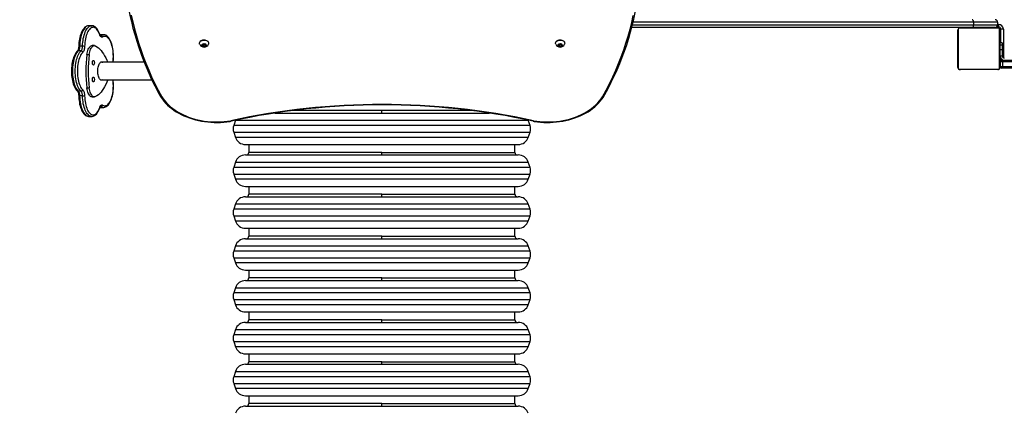
# Model space of a CAD drawing. Units: inches. Extents: x 1016 to 2165, y 30 to 861.
# Drawn here: x 1409 to 1597, y 331 to 406 of the extents above; entities that cross this region are included whole.
import ezdxf

# ---------------------------------------------------------------- set-up
doc = ezdxf.new("R2010")
doc.units = ezdxf.units.IN
doc.header["$MEASUREMENT"] = 0
doc.layers.add('VP-EQ', color=7, linetype='Continuous', true_color=0x8a3492)
doc.styles.get("Standard").update_dxf_attribs({"font": 'arial.ttf'})
doc.dimstyles.get("Standard").update_dxf_attribs({"dimtxt": 14, "dimasz": 20, "dimexe": 20, "dimexo": 50, "dimgap": 20, "dimtad": 0, "dimdec": 0, "dimzin": 0, "dimdsep": 46, "dimtxsty": 'Standard', "dimcen": -0.09, "dimadec": 0, "dimazin": 0, "dimtfac": 1, "dimtdec": 4, "dimtofl": 0, "dimtmove": 0, "dimatfit": 3, "dimfxl": 70, "dimfxlon": 1, "dimtolj": 1, "dimtzin": 0, "dimarcsym": 0})

# ---------------------------------------------------------------- blocks, each defined once
blk = doc.blocks.new('01142')
at = {"layer": 'VP-EQ', "color": 0, "linetype": 'Continuous', "lineweight": 25}
for p, q in [((1780.42, 527.79), (1728.31, 527.79)), ((1728.96, 527.29), (1728.96, 525.79)), ((1754.36, 527.29), (1728.96, 527.29)), ((1754.36, 527.79), (1754.36, 527.29)), ((1754.36, 527.29), (1779.76, 527.29)), ((1779.76, 525.79), (1779.76, 527.29)), ((1780.42, 525.79), (1728.31, 525.79)), ((1726.41, 524.43), (1726.07, 523.43)), ((1782.65, 523.43), (1726.07, 523.43)), ((1726.41, 524.43), (1754.36, 524.43)), ((1754.36, 524.43), (1782.32, 524.43)), ((1782.65, 523.43), (1782.32, 524.43)), ((1726.07, 522.16), (1726.41, 521.16)), ((1726.07, 522.16), (1782.65, 522.16)), ((1782.32, 521.16), (1726.41, 521.16)), ((1782.32, 521.16), (1782.65, 522.16)), ((1780.42, 519.79), (1728.31, 519.79)), ((1728.96, 519.29), (1728.96, 517.79)), ((1754.36, 519.29), (1728.96, 519.29)), ((1754.36, 519.79), (1754.36, 519.29)), ((1754.36, 519.29), (1779.76, 519.29)), ((1779.76, 517.79), (1779.76, 519.29)), ((1780.42, 517.79), (1728.31, 517.79)), ((1726.41, 516.43), (1726.07, 515.43)), ((1782.65, 515.43), (1726.07, 515.43)), ((1726.41, 516.43), (1754.36, 516.43)), ((1754.36, 516.43), (1782.32, 516.43)), ((1782.65, 515.43), (1782.32, 516.43)), ((1726.07, 514.16), (1726.41, 513.16)), ((1726.07, 514.16), (1782.65, 514.16)), ((1782.32, 513.16), (1782.65, 514.16)), ((1782.32, 513.16), (1726.41, 513.16)), ((1780.42, 511.79), (1728.31, 511.79)), ((1754.36, 511.79), (1754.36, 511.29)), ((1780.42, 509.79), (1728.31, 509.79)), ((1728.96, 511.29), (1728.96, 509.79)), ((1754.36, 511.29), (1728.96, 511.29)), ((1754.36, 511.29), (1779.76, 511.29)), ((1779.76, 509.79), (1779.76, 511.29)), ((1726.41, 508.43), (1726.07, 507.43)), ((1726.41, 508.43), (1754.36, 508.43)), ((1754.36, 508.43), (1782.32, 508.43)), ((1782.65, 507.43), (1782.32, 508.43)), ((1782.65, 507.43), (1726.07, 507.43)), ((1726.07, 506.16), (1726.41, 505.16)), ((1726.07, 506.16), (1782.65, 506.16)), ((1782.32, 505.16), (1782.65, 506.16)), ((1782.32, 505.16), (1726.41, 505.16)), ((1780.42, 503.79), (1728.31, 503.79)), ((1728.96, 503.29), (1728.96, 501.79)), ((1754.36, 503.29), (1728.96, 503.29)), ((1754.36, 503.79), (1754.36, 503.29)), ((1754.36, 503.29), (1779.76, 503.29)), ((1779.76, 501.79), (1779.76, 503.29)), ((1726.41, 500.43), (1726.07, 499.43)), ((1726.41, 500.43), (1754.36, 500.43)), ((1780.42, 501.79), (1728.31, 501.79)), ((1754.36, 500.43), (1782.32, 500.43)), ((1782.65, 499.43), (1782.32, 500.43)), ((1782.65, 499.43), (1726.07, 499.43)), ((1726.07, 498.16), (1726.41, 497.16)), ((1726.07, 498.16), (1782.65, 498.16)), ((1782.32, 497.16), (1726.41, 497.16)), ((1782.32, 497.16), (1782.65, 498.16)), ((1780.42, 495.79), (1728.31, 495.79)), ((1728.96, 495.29), (1728.96, 493.79)), ((1754.36, 495.29), (1728.96, 495.29)), ((1754.36, 495.79), (1754.36, 495.29)), ((1754.36, 495.29), (1779.76, 495.29)), ((1779.76, 493.79), (1779.76, 495.29)), ((1780.42, 493.79), (1728.31, 493.79)), ((1726.41, 492.43), (1726.07, 491.43)), ((1782.65, 491.43), (1726.07, 491.43)), ((1726.41, 492.43), (1754.36, 492.43)), ((1754.36, 492.43), (1782.32, 492.43)), ((1782.65, 491.43), (1782.32, 492.43)), ((1726.07, 490.16), (1726.41, 489.16)), ((1726.07, 490.16), (1782.65, 490.16)), ((1782.32, 489.16), (1726.41, 489.16)), ((1782.32, 489.16), (1782.65, 490.16)), ((1780.42, 487.79), (1728.31, 487.79)), ((1728.96, 487.29), (1728.96, 485.79)), ((1754.36, 487.29), (1728.96, 487.29)), ((1754.36, 487.79), (1754.36, 487.29)), ((1754.36, 487.29), (1779.76, 487.29)), ((1779.76, 485.79), (1779.76, 487.29)), ((1780.42, 485.79), (1728.31, 485.79)), ((1726.41, 484.43), (1726.07, 483.43)), ((1782.65, 483.43), (1726.07, 483.43)), ((1726.41, 484.43), (1754.36, 484.43)), ((1754.36, 484.43), (1782.32, 484.43)), ((1782.65, 483.43), (1782.32, 484.43)), ((1726.07, 482.16), (1726.41, 481.16)), ((1726.07, 482.16), (1782.65, 482.16)), ((1782.32, 481.16), (1782.65, 482.16)), ((1782.32, 481.16), (1726.41, 481.16)), ((1780.42, 479.79), (1728.31, 479.79)), ((1754.36, 479.79), (1754.36, 479.29)), ((1780.42, 477.79), (1728.31, 477.79)), ((1728.96, 479.29), (1728.96, 477.79)), ((1754.36, 479.29), (1728.96, 479.29)), ((1754.36, 479.29), (1779.76, 479.29)), ((1779.76, 477.79), (1779.76, 479.29)), ((1726.41, 476.43), (1726.07, 475.43)), ((1726.41, 476.43), (1754.36, 476.43)), ((1754.36, 476.43), (1782.32, 476.43)), ((1782.65, 475.43), (1782.32, 476.43)), ((1782.65, 475.43), (1726.07, 475.43)), ((1726.07, 474.16), (1726.41, 473.16)), ((1726.07, 474.16), (1782.65, 474.16)), ((1782.32, 473.16), (1782.65, 474.16)), ((1782.32, 473.16), (1726.41, 473.16)), ((1810.32, 472.43), (1809.78, 472.43)), ((1774.83, 471.79), (1733.8, 471.79)), ((1737.39, 471.29), (1754.36, 471.29)), ((1754.36, 471.79), (1754.36, 471.29)), ((1754.36, 471.29), (1771.22, 471.29)), ((1808.07, 470.7), (1807.53, 470.7)), ((1807.53, 470.7), (1807.54, 470.7)), ((1807.98, 470.57), (1808.11, 470.57)), ((1808.18, 470.7), (1808.07, 470.7)), ((1808.18, 470.7), (1808.08, 470.7)), ((1809.69, 468.69), (1809.24, 468.69)), ((1811.53, 468.51), (1812.07, 468.51)), ((1810.69, 466.98), (1810.23, 466.98)), ((1811.79, 467.63), (1812.34, 467.63)), ((1808.08, 465.45), (1798.26, 465.45)), ((1635.76, 462.89), (1576.97, 462.89)), ((1577.12, 463.19), (1635.61, 463.19)), ((1635.61, 463.19), (1635.96, 463.19)), ((1635.76, 462.89), (1635.76, 461.99)), ((1636.26, 462.89), (1635.76, 462.89)), ((1636.26, 462.89), (1636.26, 461.99)), ((1636.36, 455.89), (1636.36, 463.09)), ((1636.43, 463.22), (1636.43, 455.77)), ((1644.09, 463.42), (1636.64, 463.42)), ((1636.76, 463.49), (1643.96, 463.49)), ((1644.3, 455.77), (1644.3, 463.22)), ((1644.36, 463.09), (1644.36, 455.89)), ((1576.97, 461.99), (1635.76, 461.99)), ((1635.61, 461.69), (1577.12, 461.69)), ((1635.96, 461.69), (1635.61, 461.69)), ((1635.69, 455.74), (1635.69, 461.25)), ((1635.76, 461.99), (1636.26, 461.99)), ((1635.91, 460.89), (1636.31, 460.89)), ((1635.91, 460.89), (1636.31, 460.89)), ((1635.91, 459.68), (1635.91, 460.89)), ((1635.91, 460.89), (1635.91, 460.89)), ((1636.19, 461.79), (1636.19, 461.32)), ((1636.31, 461.49), (1636.19, 461.49)), ((1636.31, 461.49), (1636.31, 460.89)), ((1636.31, 460.89), (1636.31, 459.68)), ((1636.31, 460.89), (1636.31, 460.89)), ((1636.36, 461.22), (1636.34, 461.22)), ((1636.34, 461.2), (1636.36, 461.2)), ((1636.34, 461.08), (1636.34, 461.2)), ((1636.34, 461.08), (1636.36, 461.08)), ((1636.34, 460.92), (1636.34, 461.08)), ((1636.34, 460.92), (1636.36, 460.92)), ((1636.34, 460.82), (1636.34, 460.92)), ((1636.34, 460.82), (1636.36, 460.82)), ((1636.34, 460.71), (1636.34, 460.82)), ((1636.34, 460.71), (1636.36, 460.71)), ((1636.34, 460.56), (1636.34, 460.71)), ((1644.38, 461.22), (1644.36, 461.22)), ((1644.38, 461.2), (1644.36, 461.2)), ((1644.38, 461.09), (1644.36, 461.09)), ((1644.38, 461.03), (1644.36, 461.03)), ((1644.38, 460.87), (1644.36, 460.87)), ((1644.38, 460.87), (1644.36, 460.87)), ((1644.38, 460.71), (1644.36, 460.71)), ((1644.38, 461.2), (1644.38, 461.09)), ((1644.38, 461.09), (1644.38, 460.93)), ((1644.38, 461.03), (1644.38, 460.87)), ((1644.38, 460.93), (1644.38, 460.87)), ((1644.38, 460.87), (1644.38, 460.87)), ((1644.38, 460.87), (1644.38, 460.71)), ((1644.38, 460.87), (1644.38, 460.84)), ((1644.38, 460.73), (1644.38, 460.57)), ((1799.73, 462.08), (1808.08, 462.08)), ((1635.91, 459.68), (1636.31, 459.68)), ((1635.91, 458.79), (1635.91, 459.68)), ((1635.91, 458.79), (1636.31, 458.79)), ((1635.91, 458.34), (1635.91, 458.79)), ((1636.34, 460.29), (1636.31, 460.29)), ((1636.31, 459.68), (1636.31, 458.79)), ((1636.31, 458.79), (1636.31, 458.34)), ((1636.34, 460.58), (1636.34, 460.61)), ((1636.34, 460.56), (1636.36, 460.56)), ((1636.34, 460.45), (1636.34, 460.56)), ((1636.34, 460.45), (1636.36, 460.45)), ((1636.34, 460.43), (1636.36, 460.43)), ((1636.34, 460.37), (1636.34, 460.41)), ((1636.34, 460.41), (1636.36, 460.41)), ((1636.34, 460.19), (1636.34, 460.35)), ((1636.34, 460.35), (1636.36, 460.35)), ((1636.34, 460.19), (1636.36, 460.19)), ((1636.34, 460.19), (1636.36, 460.19)), ((1636.34, 460.03), (1636.34, 460.19)), ((1636.34, 460.19), (1636.34, 460.19)), ((1636.34, 460.03), (1636.36, 460.03)), ((1636.34, 459.95), (1636.36, 459.95)), ((1636.34, 459.94), (1636.36, 459.94)), ((1636.34, 459.94), (1636.36, 459.94)), ((1636.34, 459.92), (1636.36, 459.92)), ((1636.34, 459.78), (1636.34, 459.92)), ((1636.34, 459.78), (1636.36, 459.78)), ((1636.34, 459.66), (1636.34, 459.78)), ((1636.34, 459.66), (1636.36, 459.66)), ((1636.34, 459.46), (1636.34, 459.66)), ((1636.34, 459.17), (1636.34, 459.46)), ((1636.34, 459.46), (1636.36, 459.46)), ((1636.34, 459.17), (1636.36, 459.17)), ((1636.34, 459.11), (1636.34, 459.13)), ((1636.34, 459.11), (1636.36, 459.11)), ((1636.34, 458.65), (1636.34, 459.09)), ((1636.34, 459.09), (1636.36, 459.09)), ((1644.38, 460.63), (1644.36, 460.63)), ((1644.38, 460.33), (1644.36, 460.33)), ((1644.38, 459.9), (1644.36, 459.9)), ((1644.38, 459.88), (1644.36, 459.88)), ((1644.38, 459.82), (1644.36, 459.82)), ((1644.38, 459.53), (1644.36, 459.53)), ((1644.38, 459.33), (1644.36, 459.33)), ((1644.38, 459.21), (1644.36, 459.21)), ((1644.38, 459.07), (1644.36, 459.07)), ((1644.38, 459.04), (1644.36, 459.04)), ((1644.38, 459.04), (1644.36, 459.04)), ((1644.38, 459.04), (1644.36, 459.04)), ((1644.38, 458.96), (1644.36, 458.96)), ((1644.38, 458.79), (1644.36, 458.79)), ((1644.38, 458.79), (1644.36, 458.79)), ((1644.38, 460.63), (1644.38, 460.33)), ((1644.38, 460.33), (1644.38, 459.9)), ((1644.38, 459.88), (1644.38, 459.86)), ((1644.38, 459.82), (1644.38, 459.53)), ((1644.38, 459.53), (1644.38, 459.33)), ((1644.38, 459.33), (1644.38, 459.21)), ((1644.38, 459.21), (1644.38, 459.07)), ((1644.38, 458.96), (1644.38, 458.79)), ((1644.38, 458.79), (1644.38, 458.79)), ((1644.38, 458.79), (1644.38, 458.63)), ((1720.14, 459.01), (1719.97, 458.8)), ((1719.97, 458.8), (1720.14, 458.59)), ((1720.49, 459.01), (1720.14, 459.01)), ((1720.14, 458.7), (1720.14, 459.01)), ((1720.66, 458.8), (1720.49, 459.01)), ((1720.49, 458.7), (1720.49, 459.01)), ((1720.49, 458.59), (1720.66, 458.8)), ((1788.14, 459.01), (1787.97, 458.8)), ((1787.97, 458.8), (1788.14, 458.59)), ((1788.49, 459.01), (1788.14, 459.01)), ((1788.14, 458.7), (1788.14, 459.01)), ((1788.66, 458.8), (1788.49, 459.01)), ((1788.49, 458.7), (1788.49, 459.01)), ((1788.49, 458.59), (1788.66, 458.8)), ((1809.24, 458.9), (1809.69, 458.9)), ((1810.69, 460.61), (1810.23, 460.61)), ((1811.53, 459.02), (1812.07, 459.02)), ((1811.79, 459.9), (1812.34, 459.9)), ((1635.91, 458.34), (1636.31, 458.34)), ((1636.19, 458.34), (1636.19, 455.74)), ((1636.31, 457.49), (1636.19, 457.49)), ((1636.31, 458.69), (1636.34, 458.69)), ((1636.31, 458.34), (1636.31, 457.49)), ((1636.34, 458.65), (1636.36, 458.65)), ((1636.34, 458.36), (1636.34, 458.65)), ((1636.34, 458.25), (1636.34, 458.41)), ((1636.34, 458.36), (1636.36, 458.36)), ((1636.34, 458.12), (1636.34, 458.28)), ((1636.34, 458.28), (1636.36, 458.28)), ((1636.34, 458.12), (1636.34, 458.15)), ((1636.34, 458.12), (1636.36, 458.12)), ((1636.34, 458.12), (1636.36, 458.12)), ((1636.34, 457.95), (1636.34, 458.12)), ((1636.34, 458.12), (1636.34, 458.12)), ((1636.34, 458.05), (1636.34, 458.12)), ((1636.34, 457.9), (1636.34, 458.05)), ((1636.34, 457.95), (1636.36, 457.95)), ((1636.34, 457.79), (1636.34, 457.9)), ((1636.34, 457.9), (1636.36, 457.9)), ((1636.34, 457.79), (1636.36, 457.79)), ((1636.34, 457.77), (1636.36, 457.77)), ((1644.38, 458.63), (1644.36, 458.63)), ((1644.38, 458.58), (1644.36, 458.58)), ((1644.39, 458.56), (1644.36, 458.56)), ((1644.38, 458.54), (1644.36, 458.54)), ((1644.38, 458.42), (1644.36, 458.42)), ((1644.38, 458.27), (1644.36, 458.27)), ((1644.38, 458.17), (1644.36, 458.17)), ((1644.38, 458.07), (1644.36, 458.07)), ((1644.38, 457.91), (1644.36, 457.91)), ((1644.38, 457.79), (1644.36, 457.79)), ((1644.36, 457.77), (1644.39, 457.77)), ((1644.38, 458.61), (1644.38, 458.58)), ((1644.38, 458.54), (1644.38, 458.42)), ((1644.38, 458.42), (1644.38, 458.27)), ((1644.38, 458.41), (1644.38, 458.38)), ((1644.38, 458.27), (1644.38, 458.17)), ((1644.38, 458.17), (1644.38, 458.07)), ((1644.38, 458.07), (1644.38, 457.91)), ((1644.38, 457.91), (1644.38, 457.79)), ((1719.44, 458.45), (1719.44, 458.41)), ((1720.14, 458.7), (1720.1, 458.64)), ((1720.49, 458.7), (1720.14, 458.7)), ((1720.14, 458.59), (1720.49, 458.59)), ((1720.53, 458.64), (1720.49, 458.7)), ((1721.19, 458.41), (1721.19, 458.45)), ((1787.44, 458.45), (1787.44, 458.41)), ((1788.14, 458.7), (1788.1, 458.64)), ((1788.49, 458.7), (1788.14, 458.7)), ((1788.14, 458.59), (1788.49, 458.59)), ((1788.53, 458.64), (1788.49, 458.7)), ((1789.19, 458.41), (1789.19, 458.45)), ((1807.98, 456.97), (1808.11, 456.97)), ((1635.69, 455.74), (1636.19, 455.74)), ((1636.59, 454.84), (1636.59, 455.34)), ((1636.59, 455.34), (1636.98, 455.34)), ((1636.64, 455.56), (1644.09, 455.56)), ((1643.96, 455.49), (1636.76, 455.49)), ((1637.28, 455.44), (1641.64, 455.44)), ((1639.56, 455.49), (1639.56, 455.44)), ((1639.57, 455.49), (1639.57, 455.44)), ((1641.17, 455.44), (1641.17, 455.49)), ((1641.64, 455.44), (1706.64, 455.44)), ((1807.53, 456.83), (1808.07, 456.83)), ((1808.07, 456.83), (1808.18, 456.84)), ((1809.78, 455.1), (1810.32, 455.1)), ((1636.78, 454.84), (1636.59, 454.84)), ((1641.37, 454.94), (1636.78, 454.94)), ((1636.78, 454.44), (1636.78, 454.94)), ((1636.78, 454.44), (1641.37, 454.44)), ((1641.37, 454.44), (1641.37, 454.94)), ((1706.51, 454.94), (1641.37, 454.94)), ((1641.37, 454.44), (1706.39, 454.44))]:
    blk.add_line(p, q, dxfattribs=at)
at = {"layer": 'VP-EQ', "color": 0, "linetype": 'Continuous', "lineweight": 25, "flags": 128}
for points in [[(1725.48, 473.34), (1725.26, 473.37), (1724.67, 473.46), (1724.06, 473.52), (1723.45, 473.56), (1722.84, 473.57), (1722.23, 473.57), (1721.63, 473.54), (1721.02, 473.49), (1720.42, 473.41), (1719.82, 473.32), (1719.24, 473.2), (1718.66, 473.06), (1718.09, 472.9), (1717.54, 472.72), (1717, 472.52), (1716.47, 472.3), (1715.96, 472.06), (1715.47, 471.8), (1715, 471.52), (1714.55, 471.22), (1714.12, 470.91), (1713.71, 470.59), (1713.33, 470.24), (1712.98, 469.89), (1712.65, 469.52), (1712.34, 469.14), (1712.07, 468.75), (1711.98, 468.61)], [(1725.42, 473.26), (1724.8, 473.35), (1724.17, 473.42), (1723.53, 473.47), (1722.9, 473.49), (1722.26, 473.48), (1721.62, 473.45), (1720.99, 473.39), (1720.36, 473.31), (1719.74, 473.21), (1719.13, 473.08), (1718.53, 472.93), (1717.94, 472.75), (1717.37, 472.55), (1716.81, 472.33), (1716.27, 472.09), (1715.76, 471.82), (1715.26, 471.54), (1714.79, 471.24), (1714.34, 470.91), (1713.92, 470.58), (1713.52, 470.22), (1713.15, 469.85), (1712.82, 469.47), (1712.51, 469.07), (1712.24, 468.67)], [(1725.42, 473.26), (1725.42, 473.26), (1725.44, 473.3), (1725.47, 473.33), (1725.48, 473.34)], [(1796.65, 468.61), (1796.55, 468.76), (1796.28, 469.15), (1795.98, 469.53), (1795.65, 469.89), (1795.29, 470.25), (1794.91, 470.59), (1794.5, 470.92), (1794.08, 471.23), (1793.63, 471.52), (1793.15, 471.8), (1792.66, 472.06), (1792.15, 472.3), (1791.63, 472.52), (1791.09, 472.72), (1790.53, 472.9), (1789.97, 473.06), (1789.39, 473.2), (1788.8, 473.32), (1788.21, 473.41), (1787.6, 473.49), (1787, 473.54), (1786.39, 473.57), (1785.78, 473.57), (1785.17, 473.56), (1784.56, 473.52), (1783.96, 473.46), (1783.36, 473.37), (1783.15, 473.34)], [(1783.21, 473.26), (1783.2, 473.26), (1783.19, 473.3), (1783.16, 473.33), (1783.15, 473.34)], [(1796.39, 468.67), (1796.12, 469.07), (1795.81, 469.47), (1795.47, 469.85), (1795.11, 470.22), (1794.71, 470.58), (1794.29, 470.91), (1793.84, 471.24), (1793.37, 471.54), (1792.87, 471.82), (1792.35, 472.09), (1791.82, 472.33), (1791.26, 472.55), (1790.69, 472.75), (1790.1, 472.93), (1789.5, 473.08), (1788.89, 473.21), (1788.27, 473.31), (1787.64, 473.39), (1787.01, 473.45), (1786.37, 473.48), (1785.73, 473.49), (1785.09, 473.47), (1784.46, 473.42), (1783.83, 473.35), (1783.21, 473.26)], [(1809.78, 472.43), (1809.69, 472.43), (1809.52, 472.4), (1809.35, 472.34), (1809.18, 472.25), (1809.02, 472.13), (1808.87, 471.98), (1808.72, 471.79), (1808.58, 471.58), (1808.45, 471.35), (1808.34, 471.09), (1808.23, 470.81)], [(1811.13, 468.5), (1811.11, 468.86), (1811.08, 469.23), (1811.03, 469.58), (1810.97, 469.92), (1810.9, 470.25), (1810.82, 470.56), (1810.72, 470.84), (1810.61, 471.11), (1810.49, 471.34), (1810.36, 471.55), (1810.22, 471.73), (1810.08, 471.88), (1809.93, 472), (1809.78, 472.08), (1809.62, 472.12), (1809.47, 472.13), (1809.31, 472.1), (1809.16, 472.04), (1809.01, 471.95), (1808.86, 471.82), (1808.72, 471.65), (1808.59, 471.46), (1808.46, 471.24), (1808.35, 470.99), (1808.24, 470.71)], [(1809.78, 472.43), (1809.84, 472.43), (1810, 472.4), (1810.16, 472.33), (1810.32, 472.23), (1810.47, 472.09), (1810.61, 471.92), (1810.75, 471.73), (1810.88, 471.5), (1811, 471.24), (1811.11, 470.96), (1811.21, 470.66), (1811.3, 470.33), (1811.37, 469.99), (1811.43, 469.64), (1811.48, 469.27), (1811.51, 468.89), (1811.53, 468.51)], [(1812.07, 468.51), (1812.05, 468.89), (1812.02, 469.27), (1811.98, 469.64), (1811.92, 469.99), (1811.84, 470.33), (1811.76, 470.66), (1811.66, 470.96), (1811.55, 471.24), (1811.43, 471.5), (1811.3, 471.73), (1811.16, 471.92), (1811.01, 472.09), (1810.86, 472.23), (1810.7, 472.33), (1810.55, 472.4), (1810.38, 472.43), (1810.32, 472.43)], [(1812.24, 468.5), (1812.24, 468.69), (1812.21, 469.05), (1812.18, 469.4), (1812.13, 469.74), (1812.07, 470.07), (1811.99, 470.39), (1811.9, 470.69), (1811.8, 470.98), (1811.69, 471.24), (1811.57, 471.49), (1811.43, 471.71), (1811.28, 471.91), (1811.12, 472.08), (1810.95, 472.22), (1810.78, 472.32), (1810.59, 472.39), (1810.41, 472.43), (1810.33, 472.43)], [(1807.54, 470.7), (1807.47, 470.7), (1807.29, 470.68), (1807.12, 470.62), (1806.96, 470.53), (1806.8, 470.42), (1806.64, 470.27), (1806.5, 470.09), (1806.35, 469.89), (1806.22, 469.65), (1806.11, 469.4), (1806, 469.12), (1805.9, 468.82), (1805.82, 468.51), (1805.75, 468.19), (1805.7, 467.85), (1805.65, 467.5), (1805.62, 467.15), (1805.61, 466.79), (1805.61, 466.43), (1805.62, 466.08), (1805.64, 465.72), (1805.67, 465.45)], [(1807.68, 470.28), (1807.52, 470.35), (1807.37, 470.4), (1807.21, 470.4), (1807.06, 470.37), (1806.9, 470.31), (1806.75, 470.21), (1806.61, 470.08), (1806.47, 469.92), (1806.33, 469.72), (1806.21, 469.5), (1806.09, 469.24), (1805.99, 468.97), (1805.9, 468.67), (1805.82, 468.35), (1805.75, 468.01), (1805.7, 467.67), (1805.66, 467.31), (1805.64, 466.94), (1805.63, 466.57), (1805.64, 466.2), (1805.66, 465.84), (1805.7, 465.48), (1805.7, 465.45)], [(1808.24, 470.71), (1808.19, 470.58), (1808.13, 470.46), (1808.06, 470.37), (1807.99, 470.3), (1807.91, 470.25), (1807.83, 470.23), (1807.75, 470.24), (1807.68, 470.28)], [(1807.98, 470.57), (1808.04, 470.54), (1808.09, 470.53)], [(1808.23, 470.81), (1808.21, 470.75), (1808.16, 470.65), (1808.12, 470.58), (1808.08, 470.54), (1808.07, 470.53), (1808.07, 470.53)], [(1712.24, 468.67), (1711.55, 467.41), (1710.9, 466.15), (1710.29, 464.88), (1709.71, 463.6), (1709.17, 462.31), (1708.66, 461.02), (1708.18, 459.72), (1707.75, 458.41), (1707.34, 457.1), (1706.98, 455.78), (1706.65, 454.46), (1706.36, 453.13)], [(1711.98, 468.6), (1711.77, 468.23), (1711.14, 467.07), (1710.55, 465.9), (1709.98, 464.72), (1709.44, 463.53), (1708.94, 462.33), (1708.46, 461.13), (1708.01, 459.93), (1707.6, 458.72), (1707.21, 457.5), (1706.86, 456.28), (1706.54, 455.05), (1706.25, 453.82), (1705.99, 452.59), (1705.76, 451.36), (1705.65, 450.68)], [(1802.21, 453.05), (1801.92, 454.38), (1801.59, 455.71), (1801.23, 457.03), (1800.83, 458.35), (1800.4, 459.67), (1799.93, 460.97), (1799.43, 462.27), (1798.89, 463.57), (1798.32, 464.86), (1797.71, 466.13), (1797.07, 467.4), (1796.39, 468.67)], [(1802.86, 450.98), (1802.72, 451.82), (1802.47, 453.07), (1802.19, 454.32), (1801.89, 455.56), (1801.55, 456.8), (1801.18, 458.04), (1800.78, 459.27), (1800.35, 460.5), (1799.88, 461.72), (1799.39, 462.94), (1798.87, 464.15), (1798.32, 465.35), (1797.73, 466.55), (1797.12, 467.73), (1796.65, 468.6)], [(1806.69, 465.45), (1806.88, 465.91), (1807.08, 466.35), (1807.3, 466.75), (1807.52, 467.12), (1807.75, 467.46), (1807.99, 467.77), (1808.24, 468.04), (1808.5, 468.28), (1808.76, 468.48), (1809.02, 468.64)], [(1809.02, 468.64), (1809.15, 468.68), (1809.27, 468.69), (1809.4, 468.66), (1809.53, 468.6), (1809.65, 468.5), (1809.76, 468.36), (1809.87, 468.19), (1809.97, 468), (1810.05, 467.78), (1810.13, 467.53), (1810.19, 467.26), (1810.23, 466.98)], [(1809.69, 468.69), (1809.73, 468.69), (1809.86, 468.66), (1809.98, 468.6), (1810.1, 468.5), (1810.21, 468.36), (1810.32, 468.19), (1810.42, 468), (1810.5, 467.78), (1810.58, 467.53), (1810.64, 467.26), (1810.69, 466.98)], [(1811.48, 467.35), (1811.41, 467.43), (1811.34, 467.54), (1811.28, 467.66), (1811.23, 467.8), (1811.19, 467.96), (1811.16, 468.13), (1811.14, 468.31), (1811.13, 468.5)], [(1811.53, 468.51), (1811.53, 468.37), (1811.55, 468.23), (1811.57, 468.1), (1811.61, 467.98), (1811.64, 467.87), (1811.69, 467.77), (1811.74, 467.69), (1811.79, 467.63)], [(1812.34, 467.63), (1812.28, 467.69), (1812.23, 467.77), (1812.19, 467.87), (1812.15, 467.98), (1812.12, 468.1), (1812.09, 468.23), (1812.08, 468.37), (1812.07, 468.51)], [(1812.5, 467.58), (1812.48, 467.59), (1812.44, 467.65), (1812.4, 467.73), (1812.35, 467.83), (1812.31, 467.97), (1812.28, 468.12), (1812.26, 468.29), (1812.24, 468.46), (1812.24, 468.5)], [(1811.48, 460.18), (1811.62, 460.33), (1811.76, 460.51), (1811.88, 460.72), (1812, 460.96), (1812.11, 461.23), (1812.21, 461.52), (1812.29, 461.83), (1812.37, 462.15), (1812.43, 462.5), (1812.47, 462.85), (1812.5, 463.21), (1812.51, 463.58), (1812.51, 463.95), (1812.5, 464.32), (1812.47, 464.68), (1812.43, 465.04), (1812.37, 465.38), (1812.29, 465.71), (1812.21, 466.02), (1812.11, 466.31), (1812, 466.57), (1811.88, 466.81), (1811.76, 467.02), (1811.62, 467.2), (1811.48, 467.35)], [(1811.79, 467.63), (1811.94, 467.48), (1812.08, 467.29), (1812.22, 467.08), (1812.34, 466.83), (1812.46, 466.56), (1812.56, 466.27), (1812.65, 465.95), (1812.73, 465.62), (1812.8, 465.26), (1812.85, 464.9), (1812.89, 464.53), (1812.91, 464.15), (1812.91, 463.77), (1812.91, 463.38), (1812.89, 463), (1812.85, 462.63), (1812.8, 462.27), (1812.73, 461.92), (1812.65, 461.58), (1812.56, 461.27), (1812.46, 460.97), (1812.34, 460.7), (1812.22, 460.46), (1812.08, 460.24), (1811.94, 460.05), (1811.79, 459.9)], [(1812.34, 459.9), (1812.49, 460.05), (1812.63, 460.24), (1812.76, 460.46), (1812.89, 460.7), (1813, 460.97), (1813.1, 461.27), (1813.2, 461.58), (1813.27, 461.92), (1813.34, 462.27), (1813.39, 462.63), (1813.43, 463), (1813.45, 463.38), (1813.46, 463.77), (1813.45, 464.15), (1813.43, 464.53), (1813.39, 464.9), (1813.34, 465.26), (1813.27, 465.62), (1813.2, 465.95), (1813.1, 466.27), (1813, 466.56), (1812.89, 466.83), (1812.76, 467.08), (1812.63, 467.29), (1812.49, 467.48), (1812.34, 467.63)], [(1812.5, 459.96), (1812.58, 460.04), (1812.73, 460.22), (1812.87, 460.42), (1813, 460.66), (1813.12, 460.91), (1813.23, 461.19), (1813.33, 461.48), (1813.41, 461.79), (1813.48, 462.11), (1813.54, 462.45), (1813.58, 462.8), (1813.61, 463.15), (1813.63, 463.51), (1813.63, 463.86), (1813.62, 464.22), (1813.6, 464.58), (1813.56, 464.93), (1813.51, 465.27), (1813.44, 465.6), (1813.37, 465.91), (1813.28, 466.21), (1813.18, 466.5), (1813.06, 466.76), (1812.94, 467), (1812.8, 467.22), (1812.65, 467.42), (1812.5, 467.58)], [(1807.87, 465.52), (1807.98, 465.5), (1808.08, 465.45), (1808.18, 465.36), (1808.27, 465.24), (1808.36, 465.09), (1808.43, 464.91), (1808.49, 464.71), (1808.54, 464.49), (1808.58, 464.26), (1808.6, 464.02), (1808.61, 463.77), (1808.6, 463.52), (1808.58, 463.27), (1808.54, 463.04), (1808.49, 462.82), (1808.43, 462.62), (1808.36, 462.44), (1808.27, 462.29), (1808.18, 462.17), (1808.08, 462.09), (1807.98, 462.03), (1807.87, 462.02), (1807.77, 462.03), (1807.67, 462.08)], [(1807.67, 465.45), (1807.77, 465.5), (1807.87, 465.52)], [(1809.45, 465.81), (1809.5, 465.8), (1809.55, 465.74), (1809.59, 465.66), (1809.62, 465.55), (1809.63, 465.43), (1809.63, 465.3), (1809.62, 465.18), (1809.59, 465.07), (1809.55, 464.98), (1809.5, 464.93), (1809.45, 464.91), (1809.39, 464.93), (1809.34, 464.98), (1809.3, 465.07), (1809.27, 465.18), (1809.26, 465.3), (1809.26, 465.43), (1809.27, 465.55), (1809.3, 465.66), (1809.34, 465.74), (1809.39, 465.8), (1809.45, 465.81)], [(1635.61, 463.19), (1635.64, 463.19), (1635.67, 463.17), (1635.69, 463.14), (1635.71, 463.11), (1635.73, 463.06), (1635.75, 463.01), (1635.75, 462.95), (1635.76, 462.89)], [(1809.45, 462.62), (1809.5, 462.6), (1809.55, 462.55), (1809.59, 462.46), (1809.62, 462.36), (1809.63, 462.23), (1809.63, 462.11), (1809.62, 461.98), (1809.59, 461.87), (1809.55, 461.79), (1809.5, 461.74), (1809.45, 461.72), (1809.39, 461.74), (1809.34, 461.79), (1809.3, 461.87), (1809.27, 461.98), (1809.26, 462.11), (1809.26, 462.23), (1809.27, 462.36), (1809.3, 462.46), (1809.34, 462.55), (1809.39, 462.6), (1809.45, 462.62)], [(1635.76, 461.99), (1635.75, 461.93), (1635.75, 461.88), (1635.73, 461.83), (1635.71, 461.78), (1635.69, 461.74), (1635.67, 461.72), (1635.64, 461.7), (1635.61, 461.69)], [(1635.78, 461.65), (1635.8, 461.68), (1635.81, 461.69)], [(1635.88, 461.61), (1635.88, 461.61), (1635.97, 461.66), (1636.04, 461.7)], [(1805.67, 462.08), (1805.66, 461.97), (1805.63, 461.62), (1805.61, 461.26), (1805.61, 460.9), (1805.62, 460.55), (1805.64, 460.19), (1805.68, 459.84), (1805.73, 459.5), (1805.79, 459.17), (1805.86, 458.85), (1805.95, 458.55), (1806.05, 458.27), (1806.17, 458), (1806.29, 457.76), (1806.43, 457.54), (1806.58, 457.34), (1806.74, 457.17), (1806.91, 457.03), (1807.09, 456.93), (1807.27, 456.86), (1807.45, 456.83), (1807.54, 456.83)], [(1805.7, 462.08), (1805.7, 462.06), (1805.66, 461.7), (1805.64, 461.33), (1805.63, 460.96), (1805.64, 460.59), (1805.66, 460.23), (1805.7, 459.87), (1805.75, 459.52), (1805.82, 459.18), (1805.9, 458.87), (1805.99, 458.57), (1806.09, 458.29), (1806.21, 458.04), (1806.33, 457.81), (1806.47, 457.62), (1806.61, 457.45), (1806.75, 457.32), (1806.9, 457.22), (1807.06, 457.16), (1807.21, 457.13), (1807.37, 457.14), (1807.52, 457.18), (1807.68, 457.26)], [(1809.02, 458.95), (1808.76, 459.12), (1808.5, 459.32), (1808.24, 459.55), (1807.99, 459.82), (1807.75, 460.13), (1807.52, 460.47), (1807.3, 460.84), (1807.08, 461.25), (1806.88, 461.68), (1806.71, 462.08)], [(1719.91, 458.8), (1719.93, 458.88), (1719.98, 458.96), (1720.06, 459.02), (1720.17, 459.06), (1720.28, 459.08), (1720.4, 459.08), (1720.51, 459.05), (1720.61, 458.99), (1720.67, 458.92), (1720.71, 458.84), (1720.71, 458.76), (1720.67, 458.68), (1720.61, 458.61), (1720.51, 458.56), (1720.4, 458.53), (1720.28, 458.52), (1720.17, 458.54), (1720.06, 458.58), (1719.98, 458.64), (1719.93, 458.72), (1719.91, 458.8)], [(1787.91, 458.8), (1787.93, 458.88), (1787.98, 458.96), (1788.06, 459.02), (1788.17, 459.06), (1788.28, 459.08), (1788.4, 459.08), (1788.51, 459.05), (1788.61, 458.99), (1788.67, 458.92), (1788.71, 458.84), (1788.71, 458.76), (1788.67, 458.68), (1788.61, 458.61), (1788.51, 458.56), (1788.4, 458.53), (1788.28, 458.52), (1788.17, 458.54), (1788.06, 458.58), (1787.98, 458.64), (1787.93, 458.72), (1787.91, 458.8)], [(1808.24, 456.82), (1808.35, 456.55), (1808.46, 456.3), (1808.59, 456.07), (1808.72, 455.88), (1808.86, 455.72), (1809.01, 455.59), (1809.16, 455.49), (1809.31, 455.43), (1809.47, 455.4), (1809.62, 455.41), (1809.78, 455.46), (1809.93, 455.54), (1810.08, 455.65), (1810.22, 455.8), (1810.36, 455.98), (1810.49, 456.19), (1810.61, 456.43), (1810.72, 456.69), (1810.82, 456.98), (1810.9, 457.29), (1810.97, 457.61), (1811.03, 457.95), (1811.08, 458.31), (1811.11, 458.67), (1811.13, 459.04)], [(1810.23, 460.61), (1810.19, 460.33), (1810.13, 460.06), (1810.05, 459.82), (1809.97, 459.59), (1809.87, 459.4), (1809.76, 459.23), (1809.65, 459.1), (1809.53, 459), (1809.4, 458.93), (1809.27, 458.9), (1809.15, 458.91), (1809.02, 458.95)], [(1810.69, 460.61), (1810.64, 460.33), (1810.58, 460.06), (1810.5, 459.82), (1810.42, 459.59), (1810.32, 459.4), (1810.21, 459.23), (1810.1, 459.1), (1809.98, 459), (1809.86, 458.93), (1809.73, 458.9), (1809.69, 458.9)], [(1811.53, 459.02), (1811.51, 458.64), (1811.48, 458.26), (1811.43, 457.9), (1811.37, 457.54), (1811.3, 457.2), (1811.21, 456.87), (1811.11, 456.57), (1811, 456.29), (1810.88, 456.03), (1810.75, 455.81), (1810.61, 455.61), (1810.47, 455.44), (1810.32, 455.31), (1810.16, 455.2), (1810, 455.14), (1809.84, 455.1), (1809.78, 455.1)], [(1810.32, 455.1), (1810.38, 455.1), (1810.55, 455.14), (1810.7, 455.2), (1810.86, 455.31), (1811.01, 455.44), (1811.16, 455.61), (1811.3, 455.81), (1811.43, 456.03), (1811.55, 456.29), (1811.66, 456.57), (1811.76, 456.87), (1811.84, 457.2), (1811.92, 457.54), (1811.98, 457.9), (1812.02, 458.26), (1812.05, 458.64), (1812.07, 459.02)], [(1810.33, 455.11), (1810.39, 455.1), (1810.57, 455.13), (1810.74, 455.19), (1810.9, 455.28), (1811.06, 455.4), (1811.22, 455.55), (1811.36, 455.73), (1811.5, 455.93), (1811.63, 456.17), (1811.75, 456.43), (1811.86, 456.71), (1811.95, 457), (1812.03, 457.31), (1812.1, 457.64), (1812.16, 457.98), (1812.2, 458.32), (1812.23, 458.68), (1812.24, 459.03)], [(1811.13, 459.04), (1811.14, 459.22), (1811.16, 459.4), (1811.19, 459.57), (1811.23, 459.73), (1811.28, 459.87), (1811.34, 460), (1811.41, 460.1), (1811.48, 460.18)], [(1811.79, 459.9), (1811.74, 459.84), (1811.69, 459.76), (1811.64, 459.66), (1811.61, 459.55), (1811.57, 459.43), (1811.55, 459.3), (1811.53, 459.16), (1811.53, 459.02)], [(1812.07, 459.02), (1812.08, 459.16), (1812.09, 459.3), (1812.12, 459.43), (1812.15, 459.55), (1812.19, 459.66), (1812.23, 459.76), (1812.28, 459.84), (1812.34, 459.9)], [(1812.24, 459.03), (1812.25, 459.13), (1812.26, 459.3), (1812.29, 459.47), (1812.33, 459.62), (1812.37, 459.75), (1812.42, 459.85), (1812.46, 459.92), (1812.5, 459.96)], [(1719.44, 458.45), (1719.46, 458.57), (1719.47, 458.62)], [(1721.16, 458.62), (1721.18, 458.51), (1721.18, 458.39), (1721.15, 458.26), (1721.08, 458.15), (1720.98, 458.04), (1720.85, 457.96), (1720.7, 457.89), (1720.53, 457.85), (1720.36, 457.83), (1720.18, 457.84), (1720.01, 457.87), (1719.85, 457.92), (1719.71, 458), (1719.6, 458.09), (1719.51, 458.2), (1719.46, 458.32), (1719.44, 458.45), (1719.44, 458.45)], [(1721.19, 458.41), (1721.18, 458.35), (1721.15, 458.23), (1721.08, 458.11), (1720.98, 458.01), (1720.85, 457.92), (1720.7, 457.86), (1720.53, 457.81), (1720.36, 457.79), (1720.18, 457.8), (1720.01, 457.83), (1719.85, 457.89), (1719.71, 457.96), (1719.6, 458.06), (1719.51, 458.17), (1719.46, 458.29), (1719.44, 458.41), (1719.44, 458.41)], [(1787.44, 458.45), (1787.46, 458.57), (1787.47, 458.62)], [(1789.16, 458.62), (1789.18, 458.51), (1789.18, 458.39), (1789.15, 458.26), (1789.08, 458.15), (1788.98, 458.04), (1788.85, 457.96), (1788.7, 457.89), (1788.53, 457.85), (1788.36, 457.83), (1788.18, 457.84), (1788.01, 457.87), (1787.85, 457.92), (1787.71, 458), (1787.6, 458.09), (1787.51, 458.2), (1787.46, 458.32), (1787.44, 458.45), (1787.44, 458.45)], [(1789.19, 458.41), (1789.18, 458.35), (1789.15, 458.23), (1789.08, 458.11), (1788.98, 458.01), (1788.85, 457.92), (1788.7, 457.86), (1788.53, 457.81), (1788.36, 457.79), (1788.18, 457.8), (1788.01, 457.83), (1787.85, 457.89), (1787.71, 457.96), (1787.6, 458.06), (1787.51, 458.17), (1787.46, 458.29), (1787.44, 458.41)], [(1807.68, 457.26), (1807.75, 457.29), (1807.83, 457.3), (1807.91, 457.28), (1807.99, 457.24), (1808.06, 457.17), (1808.13, 457.07), (1808.19, 456.96), (1808.24, 456.82)], [(1808.09, 457), (1808.04, 456.99), (1807.98, 456.97)], [(1641.64, 455.44), (1641.59, 455.43), (1641.54, 455.41), (1641.49, 455.36), (1641.45, 455.3), (1641.42, 455.22), (1641.39, 455.13), (1641.38, 455.04), (1641.37, 454.94)], [(1808.08, 456.83), (1808.17, 456.83), (1808.19, 456.84)], [(1808.23, 456.72), (1808.28, 456.57), (1808.4, 456.31), (1808.52, 456.06), (1808.65, 455.84), (1808.8, 455.64), (1808.96, 455.46), (1809.13, 455.32), (1809.31, 455.22), (1809.49, 455.14), (1809.67, 455.11), (1809.78, 455.11)], [(1641.37, 454.44), (1641.38, 454.35), (1641.39, 454.25), (1641.42, 454.17), (1641.45, 454.09), (1641.49, 454.03), (1641.54, 453.98), (1641.59, 453.95), (1641.64, 453.94)]]:
    blk.add_lwpolyline(points, dxfattribs=at)
at = {"layer": 'VP-EQ', "color": 0, "linetype": 'Continuous', "lineweight": 25}
for centre, radius, start, end in [((1728.31, 529.79), 2, 198.4349, 270), ((1780.42, 529.79), 2, 270, 341.5651), ((1728.47, 527.31), 0.485, 358.1019, 91.0855), ((1780.26, 527.31), 0.487, 89.0158, 181.5894), ((1728.31, 523.79), 2, 90, 161.5651), ((1780.42, 523.79), 2, 18.4349, 90), ((1727.97, 522.79), 2, 161.5651, 198.4349), ((1780.76, 522.79), 2, 341.5651, 18.4349), ((1728.31, 521.79), 2, 198.4349, 270), ((1780.42, 521.79), 2, 270, 341.5651), ((1728.47, 519.31), 0.485, 358.1001, 91.0873), ((1780.26, 519.31), 0.487, 89.015, 181.5902), ((1728.31, 515.79), 2, 90, 161.5651), ((1780.42, 515.79), 2, 18.4349, 90), ((1727.97, 514.79), 2, 161.5651, 198.4349), ((1780.76, 514.79), 2, 341.5651, 18.4349), ((1728.31, 513.79), 2, 198.4349, 270), ((1728.47, 511.31), 0.485, 358.1013, 91.0874), ((1780.26, 511.31), 0.487, 89.0134, 181.5918), ((1780.42, 513.79), 2, 270, 341.5651), ((1728.31, 507.79), 2, 90, 161.5651), ((1780.42, 507.79), 2, 18.4349, 90), ((1727.97, 506.79), 2, 161.5651, 198.4349), ((1780.76, 506.79), 2, 341.5651, 18.4349), ((1728.31, 505.79), 2, 198.4349, 270), ((1780.42, 505.79), 2, 270, 341.5651), ((1728.47, 503.31), 0.485, 358.1019, 91.0855), ((1780.26, 503.31), 0.487, 89.015, 181.5902), ((1728.31, 499.79), 2, 90, 161.5651), ((1780.42, 499.79), 2, 18.4349, 90), ((1727.97, 498.79), 2, 161.5651, 198.4349), ((1780.76, 498.79), 2, 341.5651, 18.4349), ((1728.31, 497.79), 2, 198.4349, 270), ((1780.42, 497.79), 2, 270, 341.5651), ((1728.47, 495.31), 0.485, 358.1001, 91.0873), ((1780.26, 495.31), 0.487, 89.015, 181.5902), ((1728.31, 491.79), 2, 90, 161.5651), ((1780.42, 491.79), 2, 18.4349, 90), ((1727.97, 490.79), 2, 161.5651, 198.4349), ((1780.76, 490.79), 2, 341.5651, 18.4349), ((1728.31, 489.79), 2, 198.4349, 270), ((1780.42, 489.79), 2, 270, 341.5651), ((1728.47, 487.31), 0.485, 358.101, 91.0864), ((1780.26, 487.31), 0.487, 89.0142, 181.591), ((1728.31, 483.79), 2, 90, 161.5651), ((1780.42, 483.79), 2, 18.4349, 90), ((1727.97, 482.79), 2, 161.5651, 198.4349), ((1780.76, 482.79), 2, 341.5651, 18.4349), ((1728.31, 481.79), 2, 198.4349, 270), ((1728.47, 479.31), 0.485, 358.1002, 91.0878), ((1780.26, 479.31), 0.487, 89.014, 181.5912), ((1780.42, 481.79), 2, 270, 341.5651), ((1728.31, 475.79), 2, 90, 161.5651), ((1780.42, 475.79), 2, 18.4349, 90), ((1727.97, 474.79), 2, 161.5651, 198.4349), ((1780.76, 474.79), 2, 341.5651, 18.4349), ((1754.31, 606.07), 135.92, 257.7273, 282.2727), ((1754.31, 605.8), 135.57, 257.7206, 282.2803), ((1807.52, 469.87), 0.84, 56.5805, 88.4887), ((1808, 470.24), 0.322, 92.8302, 174.3902), ((1808.35, 470.77), 0.122, 163.2161, 210.5787), ((1712.15, 468.46), 0.225, 67.155, 139.7423), ((1796.48, 468.46), 0.226, 40.085, 112.6512), ((1811.49, 464.44), 4.07, 89.558, 95.1717), ((1812.12, 467.81), 0.699, 79.7348, 94.0018), ((1785.61, 463.8), 24.82, 352.627, 7.373), ((1786.07, 463.8), 24.82, 352.627, 7.373), ((1811.81, 467.3), 0.336, 92.3472, 170.4073), ((1812.34, 467.41), 0.229, 48.027, 91.0243), ((1635.96, 462.89), 0.3, 0, 90), ((1636.76, 463.09), 0.4, 89.9994, 179.9998), ((1636.52, 463.09), 0.154, 123.5029, 178.3819), ((1636.64, 463.22), 0.207, 90.0018, 180.0015), ((1636.77, 463.34), 0.154, 91.6143, 146.4903), ((1643.96, 463.34), 0.154, 33.5099, 88.3809), ((1643.96, 463.09), 0.4, 359.9998, 89.9993), ((1644.09, 463.22), 0.207, 0.0022, 89.9978), ((1644.21, 463.09), 0.154, 1.6156, 56.4913), ((1635.51, 460.89), 0.8, 0, 90), ((1635.51, 460.89), 0.4, 0, 90), ((1635.96, 461.99), 0.3, 270, 0), ((1720.31, 458.26), 0.912, 23.187, 156.5205), ((1788.31, 458.26), 0.912, 23.1869, 156.5206), ((1811.49, 463.1), 4.08, 264.8308, 270.4394), ((1811.81, 460.23), 0.336, 189.5921, 267.6534), ((1812.12, 459.72), 0.7, 266.0031, 280.2564), ((1812.34, 460.13), 0.229, 268.9762, 311.9702), ((1807.52, 457.67), 0.839, 271.1803, 303.4301), ((1808, 457.29), 0.322, 185.6086, 267.1721), ((1807.63, 456.57), 0.618, 14.7733, 44.9646), ((1636.59, 455.74), 0.9, 180, 270), ((1636.59, 455.74), 0.4, 180, 270), ((1636.52, 455.9), 0.154, 181.6191, 236.4962), ((1636.76, 455.89), 0.4, 180.0002, 270.0006), ((1636.64, 455.77), 0.207, 179.9961, 270.0006), ((1636.77, 455.65), 0.154, 213.5097, 268.3857), ((1637.28, 454.94), 0.5, 90, 180.0601), ((1643.96, 455.89), 0.4, 270.0008, 0), ((1643.96, 455.65), 0.154, 271.6191, 326.4901), ((1644.09, 455.77), 0.207, 270.0029, 359.9971), ((1644.21, 455.9), 0.154, 303.5097, 358.3834), ((1808.35, 456.76), 0.122, 149.419, 196.769), ((1637.28, 454.44), 0.5, 180.0601, 270)]:
    blk.add_arc(centre, radius, start, end, dxfattribs=at)
blk = doc.blocks.new('011411142 2d')
at = {"layer": 'VP-EQ', "color": 0}
blk.add_blockref('01142', (-366.2, -301.16), dxfattribs=at)
blk = doc.blocks.new('*D22')
at = {"layer": 'Defpoints', "color": 0}
for p in [(1419.01, 768.82), (1749.53, 411.66), (1419.01, 396.49)]:
    blk.add_point(p, dxfattribs=at)
at = {"layer": 'VP-EQ', "color": 0, "lineweight": -2}
for p, q in [((1419.01, 698.82), (1419.01, 788.82)), ((1749.53, 698.82), (1749.53, 788.82)), ((1439.01, 768.82), (1560.45, 768.82)), ((1729.53, 768.82), (1631.43, 768.82))]:
    blk.add_line(p, q, dxfattribs=at)
at = {"layer": 'VP-EQ', "color": 0}
for points in [[(1439.01, 772.15), (1439.01, 765.49), (1419.01, 768.82)], [(1729.53, 765.49), (1729.53, 772.15), (1749.53, 768.82)]]:
    blk.add_solid(points, dxfattribs=at)
at = {"layer": 'VP-EQ', "color": 0, "insert": (1595.94, 768.82), "char_height": 14, "attachment_point": 5}
blk.add_mtext('\\A1;335', dxfattribs=at)
blk = doc.blocks.new('*D23')
at = {"layer": 'Defpoints', "color": 0}
for p in [(1655.52, 530.51), (2078.59, 530.51), (1481.85, 184.02)]:
    blk.add_point(p, dxfattribs=at)
at = {"layer": 'VP-EQ', "color": 0, "lineweight": -2}
for p, q in [((2008.59, 530.51), (2098.59, 530.51)), ((2078.59, 510.51), (2078.59, 378.01)), ((2078.59, 204.02), (2078.59, 307.18)), ((2008.59, 184.02), (2098.59, 184.02))]:
    blk.add_line(p, q, dxfattribs=at)
at = {"layer": 'VP-EQ', "color": 0}
for points in [[(2081.92, 510.51), (2075.25, 510.51), (2078.59, 530.51)], [(2075.25, 204.02), (2081.92, 204.02), (2078.59, 184.02)]]:
    blk.add_solid(points, dxfattribs=at)
at = {"layer": 'VP-EQ', "color": 0, "insert": (2078.59, 342.6), "char_height": 14, "attachment_point": 5, "rotation": 90}
blk.add_mtext('\\A1;350', dxfattribs=at)
blk = doc.blocks.new('*D25')
at = {"layer": 'Defpoints', "color": 0}
for p in [(1953.53, 840.61), (1953.53, 434.56), (1269.01, 396.41)]:
    blk.add_point(p, dxfattribs=at)
at = {"layer": 'VP-EQ', "color": 0, "lineweight": -2}
for p, q in [((1269.01, 770.61), (1269.01, 860.61)), ((1953.53, 770.61), (1953.53, 860.61)), ((1289.01, 840.61), (1575.73, 840.61)), ((1933.53, 840.61), (1646.81, 840.61))]:
    blk.add_line(p, q, dxfattribs=at)
at = {"layer": 'VP-EQ', "color": 0}
for points in [[(1289.01, 843.94), (1289.01, 837.28), (1269.01, 840.61)], [(1933.53, 837.28), (1933.53, 843.94), (1953.53, 840.61)]]:
    blk.add_solid(points, dxfattribs=at)
at = {"layer": 'VP-EQ', "color": 0, "insert": (1611.27, 840.61), "char_height": 14, "attachment_point": 5}
blk.add_mtext('\\A1;685', dxfattribs=at)
blk = doc.blocks.new('*D26')
at = {"layer": 'Defpoints', "color": 0}
for p in [(1626.27, 680.51), (1475.48, 30.02), (2145.14, 30.02)]:
    blk.add_point(p, dxfattribs=at)
at = {"layer": 'VP-EQ', "color": 0, "lineweight": -2}
for p, q in [((2075.14, 680.51), (2165.14, 680.51)), ((2145.14, 660.51), (2145.14, 390.73)), ((2145.14, 50.02), (2145.14, 319.8)), ((2075.14, 30.02), (2165.14, 30.02))]:
    blk.add_line(p, q, dxfattribs=at)
at = {"layer": 'VP-EQ', "color": 0}
for points in [[(2148.48, 660.51), (2141.81, 660.51), (2145.14, 680.51)], [(2141.81, 50.02), (2148.48, 50.02), (2145.14, 30.02)]]:
    blk.add_solid(points, dxfattribs=at)
at = {"layer": 'VP-EQ', "color": 0, "insert": (2145.14, 355.27), "char_height": 14, "attachment_point": 5, "rotation": 90}
blk.add_mtext('\\A1;650', dxfattribs=at)

msp = doc.modelspace()

# ---------------------------------------------------------------- block references
at = {"layer": 'VP-EQ', "color": 0, "rotation": 180}
msp.add_blockref('011411142 2d', (2866.43, 559.01), dxfattribs=at)

# ---------------------------------------------------------------- dimensions: what is measured, and where the dimension line sits
at = {"layer": 'VP-EQ', "color": 0}
dim = msp.add_linear_dim(base=(1953.53, 840.61), p1=(1269.01, 396.41), p2=(1953.53, 434.56), dimstyle='Standard', dxfattribs=at)
dim.commit()
dim.dimension.update_dxf_attribs({"geometry": '*D25', "text_midpoint": (1611.27, 840.61)})
for base, p1, p2, angle, text, picture, middle in [((1419.01, 768.82), (1749.53, 411.66), (1419.01, 396.49), 180, '335', '*D22', (1595.94, 768.82)), ((2078.59, 530.51), (1481.85, 184.02), (1655.52, 530.51), 270, '350', '*D23', (2078.59, 342.6))]:
    dim = msp.add_linear_dim(base=base, p1=p1, p2=p2, angle=angle, text=text, dimstyle='Standard', dxfattribs=at)
    dim.commit()
    dim.dimension.update_dxf_attribs({"geometry": picture, "text_midpoint": middle, "dimtype": 160})
dim = msp.add_linear_dim(base=(2145.14, 30.02), p1=(1626.27, 680.51), p2=(1475.48, 30.02), angle=90, dimstyle='Standard', dxfattribs=at)
dim.commit()
dim.dimension.update_dxf_attribs({"geometry": '*D26', "text_midpoint": (2145.14, 355.27)})

doc.saveas('drawing.dxf')
